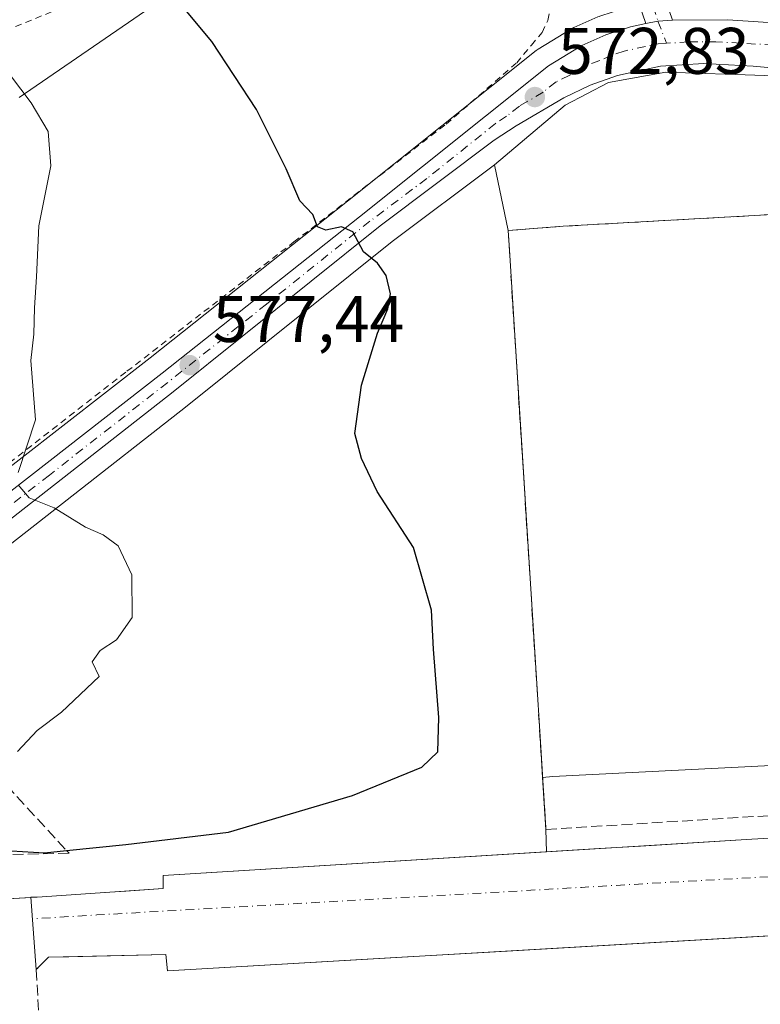
# Model space of a CAD drawing. Units: metres. Extents: x 586573 to 590018, y 4761367 to 4763724.
# Drawn here: x 588618 to 588731, y 4761951 to 4762101 of the extents above; entities that cross this region are included whole.
import ezdxf

# ---------------------------------------------------------------- set-up
doc = ezdxf.new("R2010")
doc.units = ezdxf.units.M
doc.header["$MEASUREMENT"] = 0
for name, pattern in [('DGN Style 2', [1.6480167562047852, 0.988810053722871, -0.6592067024819142]), ('DGN Style 3', [2.307223458686699, 1.648016756204785, -0.6592067024819142]), ('DGN Style 4', [2.6384748266838614, 1.318413404963828, -0.6592067024819142, 0.001648016756204785, -0.6592067024819142])]:
    doc.linetypes.add(name, pattern=pattern)
for name, color, linetype, lineweight in [('Alambrada', 7, 'DGN Style 2', 0), ('Arbolado forestal CxS', 92, 'Continuous', 0), ('Camino Cxs', 7, 'Continuous', 0), ('Camino eje', 30, 'DGN Style 4', 13), ('Carretera de calzada única Cxs', 7, 'Continuous', 13), ('Carretera de calzada única eje', 7, 'DGN Style 4', 0), ('Curva de nivel maestra', 30, 'Continuous', 30), ('Curva de nivel normal', 30, 'Continuous', 0), ('Elemento construido', 1, 'Continuous', 0), ('Muro lineal', 1, 'DGN Style 3', 13), ('Núcleo urbano CxS', 7, 'Continuous', 0), ('Prado CxS', 92, 'Continuous', 0), ('Punto de cota en terreno', 7, 'Continuous', 0), ('Recinto industrial CxS', 135, 'Continuous', 0), ('Rótulo de punto de cota en terreno', 7, 'Continuous', 0), ('Suelo desnudo CxS', 253, 'Continuous', 0), ('Talud superficial', 30, 'DGN Style 3', 0), ('Vía urbana Cxs', 4, 'Continuous', 0), ('Vía urbana eje', 4, 'DGN Style 4', 0)]:
    doc.layers.add(name, color=color, linetype=linetype, lineweight=lineweight)
doc.styles.add('Style-Arial', font='txt')

# ---------------------------------------------------------------- blocks, each defined once
blk = doc.blocks.new('*U24')
at = {"layer": 'Prado CxS', "color": 92, "linetype": 'Continuous', "lineweight": 0}
for points in [[(588838.2269000001, 4762094.229499999, 572.532600000006), (588828.9113999996, 4762094.9693, 572.858600000007), (588776.7402999997, 4762099.113100001, 573.190300000002), (588718.1838999996, 4762103.7641, 573.1009999999952), (588716.3364000004, 4762103.910900001, 573.063599999994), (588715.9802000001, 4762103.6799, 573.0488000000041), (588714.6385000005, 4762103.593900001, 573.011799999993), (588714.3091000002, 4762103.554500001, 573.0022999999928), (588714.1969999997, 4762103.532500001, 572.998900000006), (588710.3069000002, 4762102.692500001, 572.8833000000013), (588710.0120000001, 4762102.6129, 572.873900000006), (588706.2319, 4762101.382900001, 572.7998999999982), (588706.1341000004, 4762101.349099999, 572.7966000000015), (588705.9403999997, 4762101.2709, 572.7900999999983), (588702.3003000002, 4762099.650900001, 572.602899999998), (588702.0201000003, 4762099.508099999, 572.5748000000021), (588701.9559000004, 4762099.470100001, 572.5681999999942), (588696.8660000004, 4762096.360099999, 572.1211999999941), (588696.5585000003, 4762096.1447, 572.1235000000015), (588667.8225999996, 4762073.207900001, 574.3689000000013), (588637.7872000001, 4762049.399499999, 577.9051999999938), (588591.2175000003, 4762013.158700001, 582.152700000006)], [(588617.8638000004, 4762089.019099999, 580.0108000000037), (588639.6578000002, 4762104.0033, 575.2675000000017), (588654.642, 4762113.5371, 572.8942999999999), (588688.6948999995, 4762116.260500001, 572.2985999999946), (588710.4890999999, 4762120.3463, 573.4165000000066), (588717.3003000002, 4762129.880899999, 575.1772999999957), (588702.3162000002, 4762136.692100001, 575.1855000000069), (588679.1605000002, 4762163.933900001, 576.7966000000015), (588668.2641000003, 4762188.4529, 578.8628999999928)]]:
    blk.add_polyline3d(points, dxfattribs=at)
blk = doc.blocks.new('*U25')
at = {"layer": 'Núcleo urbano CxS', "color": 7, "linetype": 'Continuous', "lineweight": 0}
for points in [[(588840.9236000003, 4762083.089299999, 572.1561999999976), (588825.8422999998, 4762085.206, 572.3996000000043), (588797.0601000004, 4762087.630100001, 572.792100000006), (588731.3858000003, 4762092.3498, 572.8218000000053), (588716.3046000004, 4762092.878900001, 572.7746999999945), (588707.5733000003, 4762091.291400001, 572.8323999999993), (588700.9587000003, 4762087.8519, 572.8380999999936), (588690.1983000003, 4762078.769099999, 573.3371999999945), (588674.6489000004, 4762067.109099999, 574.7544000000053), (588643.1719000004, 4762041.867699999, 577.8617999999988), (588607.0910999998, 4762013.683900001, 581.4033999999956)], [(588591.2175000003, 4762013.158700001, 582.152700000006), (588637.7872000001, 4762049.399499999, 577.9051999999938), (588667.8225999996, 4762073.207900001, 574.3689000000013), (588696.5585000003, 4762096.1447, 572.1235000000015), (588696.8660000004, 4762096.360099999, 572.1211999999941), (588701.9559000004, 4762099.470100001, 572.5681999999942), (588702.0201000003, 4762099.508099999, 572.5748000000021), (588702.3003000002, 4762099.650900001, 572.602899999998), (588705.9403999997, 4762101.2709, 572.7900999999983), (588706.1341000004, 4762101.349099999, 572.7966000000015), (588706.2319, 4762101.382900001, 572.7998999999982), (588710.0120000001, 4762102.6129, 572.873900000006), (588710.3069000002, 4762102.692500001, 572.8833000000013), (588714.1969999997, 4762103.532500001, 572.998900000006), (588714.3091000002, 4762103.554500001, 573.0022999999928), (588714.6385000005, 4762103.593900001, 573.011799999993), (588715.9802000001, 4762103.6799, 573.0488000000041), (588716.3364000004, 4762103.910900001, 573.063599999994), (588718.1838999996, 4762103.7641, 573.1009999999952), (588776.7402999997, 4762099.113100001, 573.190300000002), (588828.9113999996, 4762094.9693, 572.858600000007), (588838.2269000001, 4762094.229499999, 572.532600000006)]]:
    blk.add_polyline3d(points, dxfattribs=at)
blk = doc.blocks.new('5PATER')
at = {"layer": 'Suelo desnudo CxS', "linetype": 'Continuous', "lineweight": 0}
h = blk.add_hatch(color=51, dxfattribs=at)
edge = h.paths.add_edge_path()
edge.add_ellipse((0, 0), major_axis=(-0.1095731443231308, -0.1110710700762829), ratio=0.9994222409660322, start_angle=0, end_angle=360)
blk = doc.blocks.new('*U31')
at = {"layer": 'Carretera de calzada única Cxs', "color": 7, "linetype": 'Continuous', "lineweight": 13}
for points in [[(588593.0201000003, 4762010.7601, 582.6089999999967), (588639.6401000004, 4762047.040100001, 578.1490999999951), (588669.6901000004, 4762070.860099999, 575.0794000000024), (588698.4301000005, 4762093.800100001, 575.6100000000006), (588703.5202000003, 4762096.9101, 578.4421000000002), (588707.1601, 4762098.530099999, 574.2247999999963), (588710.9401000004, 4762099.7601, 573.3144999999931), (588713.2484999998, 4762100.258500001, 573.1166999999987), (588715.1010999996, 4762100.6173, 573.2641000000004), (588717.3054999998, 4762100.758500001, 573.4440000000031), (588725.7600999996, 4762100.800100001, 573.8246000000072), (588735.7401000002, 4762100.170100001, 573.5592999999935), (588819.9401000004, 4762092.800100001, 572.7093000000023), (588821.7377000004, 4762092.6435, 572.6769999999962), (588823.1372999996, 4762092.521700001, 572.6435000000056), (588824.4275000002, 4762092.409299999, 572.616399999999), (588825.9101, 4762092.280099999, 572.5890000000073), (588839.5201000003, 4762090.790100001, 572.4508999999962)], [(588836.7401000002, 4762084.370100001, 572.2265000000043), (588820.8601000002, 4762085.890100001, 572.4655000000057), (588819.5667000003, 4762085.9575, 572.4907999999997), (588807.0592999998, 4762086.887, 572.8582000000024), (588797.0601000004, 4762087.630100001, 572.883799999996), (588791.1401000004, 4762088.0601, 573.3500000000058), (588760.0000999998, 4762090.970100001, 573.2225000000036), (588729.5900999998, 4762093.770099999, 573.3365999999951), (588722.1001000004, 4762094.170100001, 573.0782999999938), (588715.4600999998, 4762093.770099999, 573.0642999999982), (588708.9501, 4762092.360099999, 572.9070999999967), (588704.7701000003, 4762090.880100001, 573.5543999999937), (588700.7500999998, 4762088.970100001, 573.7375999999931), (588693.5301000001, 4762084.710100001, 573.215200000006), (588690.1601, 4762082.4901, 573.267399999997), (588672.8101000004, 4762069.4801, 574.8129000000044), (588641.3101000004, 4762044.220100001, 577.9621000000043), (588605.2600999996, 4762016.0601, 581.5206000000035)]]:
    blk.add_polyline3d(points, dxfattribs=at)
blk = doc.blocks.new('*U34')
at = {"layer": 'Vía urbana Cxs', "color": 4, "linetype": 'Continuous', "lineweight": 0}
blk.add_polyline3d([(588791.5190000003, 4761964.8707, 570.136599999998), (588689.5291999998, 4761958.956599999, 573.4366000000009), (588675.2068999996, 4761958.1261, 574.3554000000004), (588640.4401000004, 4761956.110099999, 574.7808999999979), (588640.2001, 4761958.5701, 574.3478000000032), (588625.4161, 4761958.231100001, 574.5699000000022), (588622.3201000001, 4761958.1601, 574.5467999999964), (588620.4501, 4761956.290100001, 574.7241999999969), (588619.6129999999, 4761967.314900001, 579.807799999995), (588620.5800999999, 4761967.3301, 579.1442999999999), (588639.7701000003, 4761968.620100001, 574.4453000000067), (588639.7701000003, 4761970.610099999, 574.7550000000047), (588706.1254000004, 4761974.696699999, 572.7106000000058), (588712.4170000004, 4761975.084200001, 572.400999999998), (588729.4001000002, 4761976.130100001, 571.7403999999951), (588814.3501000004, 4761980.950099999, 569.6708999999975)], dxfattribs=at)

msp = doc.modelspace()

# ---------------------------------------------------------------- linework, layer by layer
at = {"layer": 'Alambrada', "color": 7, "linetype": 'DGN Style 2', "lineweight": 0}
for points in [[(588622.7801000001, 4762102.030099999, 586.825800000006), (588601.5000999998, 4762093.3301, 587.9645000000019)], [(588605.9801000003, 4762025.3201, 582.3021000000008), (588634.2600999996, 4762047.3301, 579.4180999999953), (588659.6901000004, 4762067.020099999, 576.5002999999997), (588682.8501000004, 4762084.940099999, 573.7145000000019), (588693.6001000004, 4762094.300100001, 574.1487999999954), (588695.8300999999, 4762096.9801, 578.2483999999968), (588697.4600999998, 4762098.9101, 581.430600000007), (588698.3201000001, 4762100.7401, 582.0362000000023), (588698.7401000002, 4762102.850099999, 582.1493999999948)]]:
    msp.add_polyline3d(points, dxfattribs=at)
at = {"layer": 'Arbolado forestal CxS', "color": 92, "linetype": 'Continuous', "lineweight": 0}
msp.add_polyline3d([(588668.2641000003, 4762188.4529, 578.8628999999928), (588679.1605000002, 4762163.933900001, 576.7966000000015), (588702.3162000002, 4762136.692100001, 575.1855000000069), (588717.3003000002, 4762129.880899999, 575.1772999999957), (588710.4890999999, 4762120.3463, 573.4165000000066), (588688.6948999995, 4762116.260500001, 572.2985999999946), (588654.642, 4762113.5371, 572.8942999999999), (588639.6578000002, 4762104.0033, 575.2675000000017), (588617.8638000004, 4762089.019099999, 580.0108000000037)], dxfattribs=at)
msp.add_polyline3d([(588668.2641000003, 4762188.4529, 578.8628999999928), (588679.1605000002, 4762163.933900001, 576.7966000000015), (588702.3162000002, 4762136.692100001, 575.1855000000069), (588717.3003000002, 4762129.880899999, 575.1772999999957), (588710.4890999999, 4762120.3463, 573.4165000000066), (588688.6948999995, 4762116.260500001, 572.2985999999946), (588654.642, 4762113.5371, 572.8942999999999), (588639.6578000002, 4762104.0033, 575.2675000000017), (588617.8638000004, 4762089.019099999, 580.0108000000037)], dxfattribs=at)
at = {"layer": 'Camino Cxs', "color": 7, "linetype": 'Continuous', "lineweight": 0, "extrusion": (-0.08232966221657423, 0.01572637575113859, 0.9964810624517852), "elevation": 26993.11507646295, "flags": 128}
msp.add_lwpolyline([(-4787987.488707216, -314068.7957456423), (-4787986.936414683, -314070.9420573084), (-4787986.236392968, -314072.7006250658)], dxfattribs=at)
at = {"layer": 'Camino Cxs', "color": 7, "linetype": 'Continuous', "lineweight": 0}
for points in [[(588713.2484999998, 4762100.258500001, 573.1166999999987), (588711.7739000004, 4762104.562100001, 573.4168000000063), (588703.0405000001, 4762116.8827, 575.235799999995), (588691.4907000001, 4762133.811699999, 575.6483000000007), (588681.9073000001, 4762145.623500001, 577.720100000006), (588665.2251000004, 4762157.894099999, 595.0173000000068), (588652.6983000003, 4762175.0505, 598.235400000005), (588647.2852999996, 4762190.477700001, 599.8312000000005), (588643.2451, 4762205.2917, 601.2385000000068), (588642.1825000001, 4762221.2293, 590.1692000000039), (588639.0255000005, 4762236.488100001, 597.141499999998), (588634.2411000002, 4762267.055299999, 589.5522999999957), (588633.1769000003, 4762284.081300001, 591.8364000000003), (588637.1690999996, 4762284.330900001, 591.7994999999937), (588638.2216999996, 4762267.490300001, 588.1150999999954), (588642.9622999998, 4762237.2031, 588.2531000000017), (588646.1552999998, 4762221.770099999, 594.8846000000049), (588647.2094999999, 4762205.957699999, 599.1600999999937), (588651.1069, 4762191.667500001, 597.9970999999932), (588656.2770999996, 4762176.9321, 596.9878000000026), (588668.0919000005, 4762160.7509, 592.9959999999992), (588684.2774999999, 4762148.845699999, 578.9379999999946), (588694.6967000002, 4762136.209899999, 577.4878000000026), (588697.9016000004, 4762131.512399999, 576.9716999999946)], [(588651.1069, 4762191.667500001, 597.9970999999932), (588656.2770999996, 4762176.9321, 596.9878000000026), (588668.0919000005, 4762160.7509, 592.9959999999992), (588684.2774999999, 4762148.845699999, 578.9379999999946), (588694.6967000002, 4762136.209899999, 577.4878000000026), (588697.9016000004, 4762131.512399999, 576.9717999999993), (588698.0517999995, 4762131.292300001, 577.2081999999937), (588698.5782000005, 4762130.5207, 578.070000000007), (588698.7817000002, 4762130.222300001, 578.4171999999963), (588699.6946999999, 4762128.884299999, 580.0702000000019), (588706.3245000001, 4762119.1665, 578.0170000000071), (588715.3709000006, 4762106.4045, 574.9208999999975), (588717.3054999998, 4762100.758500001, 573.4440000000031), (588715.1010999996, 4762100.6173, 573.2641000000004), (588713.2484999998, 4762100.258500001, 573.1166999999987), (588711.7739000004, 4762104.562100001, 573.4168000000063), (588703.0405000001, 4762116.8827, 575.235799999995), (588691.4907000001, 4762133.811699999, 575.6483000000007), (588681.9073000001, 4762145.623500001, 577.720100000006), (588665.2251000004, 4762157.894099999, 595.0173000000068), (588652.6983000003, 4762175.0505, 598.235400000005), (588647.2852999996, 4762190.477700001, 599.8312000000005)], [(588699.6946, 4762128.884299999, 580.0700999999972), (588706.3245000001, 4762119.1665, 578.0170000000071), (588715.3709000006, 4762106.4045, 574.9208999999975), (588717.3054999998, 4762100.758500001, 573.4440000000031)]]:
    msp.add_polyline3d(points, dxfattribs=at)
at = {"layer": 'Camino eje', "color": 30, "linetype": 'DGN Style 4', "lineweight": 13}
msp.add_polyline3d([(588696.2917, 4762130.3235, 575.3542000000016), (588704.6825000001, 4762118.024499999, 576.0329000000056), (588713.5724999999, 4762105.483300001, 573.8782999999967), (588715.1010999996, 4762100.6173, 573.2641000000004), (588716.3901000004, 4762097.2601, 572.9891000000061)], dxfattribs=at)
at = {"layer": 'Carretera de calzada única Cxs', "color": 7, "linetype": 'Continuous', "lineweight": 13, "extrusion": (-0.08232966221657423, 0.01572637575113859, 0.9964810624517852), "elevation": 26993.11507646295, "flags": 128}
msp.add_lwpolyline([(-4787987.488707216, -314068.7957456423), (-4787986.936414683, -314070.9420573084), (-4787986.236392968, -314072.7006250658)], dxfattribs=at)
at = {"layer": 'Carretera de calzada única Cxs', "color": 7, "linetype": 'Continuous', "lineweight": 13}
for points in [[(588717.3054999998, 4762100.758500001, 573.4440000000031), (588725.7600999996, 4762100.800100001, 573.8246000000072), (588735.7401000002, 4762100.170100001, 573.5592999999935), (588819.9401000004, 4762092.800100001, 572.7093000000023), (588821.7377000004, 4762092.6435, 572.6769999999962)], [(588412.0601000004, 4761938.050100001, 583.7143000000069), (588429.2500999998, 4761941.280099999, 592.883799999996), (588450.4501999998, 4761946.0101, 610.2826999999961), (588468.6801000005, 4761951.120100001, 583.5368000000017), (588477.6701999997, 4761954.090100001, 583.562300000005), (588487.0301000001, 4761957.610099999, 583.3319999999949), (588517.7701000003, 4761971.130100001, 583.2225000000036), (588545.9200999998, 4761984.140100001, 589.0476000000053), (588573.1300999997, 4761998.110099999, 582.7851999999984), (588585.4801000003, 4762005.290100001, 582.8672999999981), (588593.0201000003, 4762010.7601, 582.6089999999967), (588639.6401000004, 4762047.040100001, 578.1490999999951), (588669.6901000004, 4762070.860099999, 575.0794000000024), (588698.4301000005, 4762093.800100001, 575.6100000000006), (588703.5202000003, 4762096.9101, 578.4421000000002), (588707.1601, 4762098.530099999, 574.2247999999963), (588710.9401000004, 4762099.7601, 573.3144999999931), (588713.2484999998, 4762100.258500001, 573.1166999999987)], [(588797.0601000004, 4762087.630100001, 572.883799999996), (588791.1401000004, 4762088.0601, 573.3500000000058), (588760.0000999998, 4762090.970100001, 573.2225000000036), (588729.5900999998, 4762093.770099999, 573.3365999999951), (588722.1001000004, 4762094.170100001, 573.0782999999938), (588715.4600999998, 4762093.770099999, 573.0642999999982), (588708.9501, 4762092.360099999, 572.9070999999967), (588704.7701000003, 4762090.880100001, 573.5543999999937), (588700.7500999998, 4762088.970100001, 573.7375999999931), (588693.5301000001, 4762084.710100001, 573.215200000006), (588690.1601, 4762082.4901, 573.267399999997), (588672.8101000004, 4762069.4801, 574.8129000000044), (588641.3101000004, 4762044.220100001, 577.9621000000043), (588605.2600999996, 4762016.0601, 581.5206000000035), (588590.0900999998, 4762004.530099999, 582.4845000000059), (588583.2401000002, 4761999.780099999, 582.6456000000035), (588568.5100999996, 4761991.850099999, 582.6116000000038), (588563.9101, 4761989.590100001, 586.0999000000012), (588544.2801000001, 4761979.360099999, 584.5532999999997), (588522.6401000004, 4761967.7601, 582.929999999993), (588509.9501, 4761960.700099999, 583.0371000000014), (588500.4401000004, 4761955.1801, 582.9383999999991), (588498.4703000002, 4761954.039899999, 582.8989000000003)]]:
    msp.add_polyline3d(points, dxfattribs=at)
at = {"layer": 'Carretera de calzada única eje', "color": 7, "linetype": 'DGN Style 4', "lineweight": 0}
for points in [[(588716.3901000004, 4762097.2601, 572.9891000000061), (588715.1401000004, 4762097.1801, 572.9983999999968), (588713.2001, 4762096.7601, 573.0029000000068), (588709.9401000004, 4762096.0601, 573.1989999999934), (588708.0601000004, 4762095.440099999, 573.2670999999973), (588706.2301000003, 4762094.630100001, 574.0573000000004), (588704.1401000004, 4762093.890100001, 574.8021000000008), (588701.6001000004, 4762092.340100001, 573.7825000000012), (588699.5900999998, 4762091.380100001, 573.7201999999961), (588697.6300999997, 4762089.8201, 573.5240999999951), (588694.0201000003, 4762087.690099999, 573.2367999999988), (588692.0601000004, 4762086.1601, 573.2060000000056), (588690.3701, 4762085.050100001, 573.2733000000007), (588679.9200999998, 4762076.670100001, 574.0356000000029), (588671.2500999998, 4762070.170100001, 574.9241000000038), (588655.5000999998, 4762057.540100001, 576.5017999999982), (588640.4700999996, 4762045.630100001, 578.0326999999961), (588622.4501, 4762031.550100001, 579.9958000000044), (588599.1401000004, 4762013.4101, 581.9928000000073)], [(588808.5201000003, 4762090.170100001, 572.7638000000006), (588763.4401000004, 4762094.110099999, 573.1177000000025), (588747.8701, 4762095.5701, 573.0996000000014), (588732.6601, 4762096.970100001, 573.0482000000047), (588727.6700999998, 4762097.280099999, 572.9897000000057), (588723.9301000005, 4762097.4801, 572.9637999999978), (588719.7200999996, 4762097.460100001, 572.9673000000039), (588716.3901000004, 4762097.2601, 572.9891000000061)]]:
    msp.add_polyline3d(points, dxfattribs=at)
at = {"layer": 'Curva de nivel maestra', "color": 30, "linetype": 'Continuous', "lineweight": 30, "elevation": 575, "flags": 128}
msp.add_lwpolyline([(588606.5800000001, 4761974.960100001), (588621.7000000002, 4761974.0801), (588625.0606000006, 4761974.414000001), (588634.0800000001, 4761975.3101), (588649.7199999997, 4761977.210100001), (588668.6200000001, 4761982.800100001), (588679.1399999997, 4761987.0801), (588681.5899999999, 4761989.420100001), (588681.7599999999, 4761994.6601), (588680.9400000004, 4762005.0701), (588680.6200000001, 4762010.970100001), (588677.9000000004, 4762020.520099999), (588672.3700000001, 4762029.050100001), (588669.9800000004, 4762034.050100001), (588668.9299999997, 4762037.890100001), (588669.9600000001, 4762045.200099999), (588672.3899999997, 4762053.1501), (588673.9800000004, 4762056.850099999), (588674.3700000001, 4762059.140100001), (588673.7400000002, 4762061.920100001), (588672.4000000004, 4762063.780099999), (588670.29, 4762065.5101), (588668.6299999999, 4762068.5701), (588666.9199999999, 4762069.3301), (588664.5199999996, 4762068.8201), (588663.25, 4762069.3201), (588662.5700000003, 4762071.200099999), (588660.5800000001, 4762073.280099999), (588658.4900000002, 4762078.140100001), (588653.9900000002, 4762087.170100001), (588647.2100000001, 4762097.520099999), (588642.5899999999, 4762103.0601)], dxfattribs=at)
at = {"layer": 'Curva de nivel normal', "color": 30, "linetype": 'Continuous', "lineweight": 0, "elevation": 580, "flags": 128}
for points in [[(588616.5599999996, 4762092.33), (588619.6900000004, 4762088.180000001), (588622.29, 4762083.83), (588622.6900000004, 4762078.58), (588620.8399999999, 4762069.449999999), (588620.5, 4762061.699999999), (588620.1699999999, 4762057), (588620.1100000005, 4762052.99), (588619.6500000004, 4762048.99), (588620.3600000005, 4762039.939999999), (588617.6900000004, 4762031.91)], [(588617.7199999997, 4762030.060000001), (588619.3799999999, 4762028.08), (588623.1900000004, 4762026.560000001), (588627.9800000004, 4762023.630000001), (588630.6600000003, 4762022.449999999), (588632.9199999999, 4762020.77), (588635.0099999999, 4762016.369999999), (588635.0499999998, 4762009.859999999), (588632.6799999997, 4762006.449999999), (588630.2100000001, 4762004.859999999), (588628.9600000001, 4762003.100000001), (588630.0599999996, 4762000.9), (588624.29, 4761995.460000001), (588620.6100000005, 4761992.66), (588617.6100000005, 4761989.470000001)]]:
    msp.add_lwpolyline(points, dxfattribs=at)
at = {"layer": 'Elemento construido', "color": 1, "linetype": 'Continuous', "lineweight": 0}
for points in [[(588835.0500999996, 4761985.9801, 569.727899999998), (588833.6201, 4761983.640100001, 569.6670000000013), (588830.5401, 4761980.920100001, 569.5816000000051), (588828.0500999996, 4761979.780099999, 569.5372000000061), (588814.4700999996, 4761978.960100001, 569.6208999999944), (588814.3501000004, 4761980.950099999, 569.6708999999975), (588729.4001000002, 4761976.130100001, 571.7403999999951), (588639.7701000003, 4761970.610099999, 574.7550000000047), (588639.7701000003, 4761968.620100001, 574.4453000000067), (588620.5800999999, 4761967.3301, 579.1442999999999)], [(588835.3901000004, 4761965.630100001, 569.6405999999988), (588834.4801000003, 4761966.4801, 569.6153999999951), (588833.4901000002, 4761967.220100001, 569.5673999999999), (588832.4200999998, 4761967.860099999, 569.5369999999966), (588831.2901, 4761968.370100001, 569.5227000000014), (588830.1101000002, 4761968.7601, 569.5084999999963), (588828.8901000004, 4761969.020099999, 569.4948000000004), (588827.6601, 4761969.140100001, 569.4817999999941), (588814.7901, 4761968.790100001, 570.010500000004), (588814.7901, 4761966.220100001, 570.1212999999989), (588640.4401000004, 4761956.110099999, 574.7808999999979), (588640.2001, 4761958.5701, 574.3478000000032), (588622.3201000001, 4761958.1601, 574.5467999999964)]]:
    msp.add_polyline3d(points, dxfattribs=at)
at = {"layer": 'Muro lineal', "color": 1, "linetype": 'DGN Style 3', "lineweight": 13}
for points in [[(588746.7100999998, 4762071.9901, 572.4663), (588700.6801000005, 4762069.4101, 572.0853999999963), (588692.2901, 4762068.770099999, 573.1852000000072), (588698.0401, 4761977.620100001, 574.0911000000051), (588751.4001000002, 4761980.9101, 571.4707000000053)], [(588622.3201000001, 4761958.1601, 574.5467999999964), (588620.4501, 4761956.290100001, 574.7241999999969), (588620.7200999996, 4761951.7601, 575.2495000000055), (588628.4401000004, 4761824.7601, 575.6122999999934), (588631.3701, 4761771.7601, 575.9324000000051)]]:
    msp.add_polyline3d(points, dxfattribs=at)
at = {"layer": 'Núcleo urbano CxS', "color": 7, "linetype": 'Continuous', "lineweight": 0}
for points in [[(588838.2269000001, 4762094.229499999, 572.532600000006), (588828.9113999996, 4762094.9693, 572.858600000007), (588776.7402999997, 4762099.113100001, 573.190300000002), (588718.1838999996, 4762103.7641, 573.1009999999952), (588716.3364000004, 4762103.910900001, 573.063599999994), (588715.9802000001, 4762103.6799, 573.0488000000041), (588714.6385000005, 4762103.593900001, 573.011799999993), (588714.3091000002, 4762103.554500001, 573.0022999999928), (588714.1969999997, 4762103.532500001, 572.998900000006), (588710.3069000002, 4762102.692500001, 572.8833000000013), (588710.0120000001, 4762102.6129, 572.873900000006), (588706.2319, 4762101.382900001, 572.7998999999982), (588706.1341000004, 4762101.349099999, 572.7966000000015), (588705.9403999997, 4762101.2709, 572.7900999999983), (588702.3003000002, 4762099.650900001, 572.602899999998), (588702.0201000003, 4762099.508099999, 572.5748000000021), (588701.9559000004, 4762099.470100001, 572.5681999999942), (588696.8660000004, 4762096.360099999, 572.1211999999941), (588696.5585000003, 4762096.1447, 572.1235000000015), (588667.8225999996, 4762073.207900001, 574.3689000000013), (588637.7872000001, 4762049.399499999, 577.9051999999938), (588591.2175000003, 4762013.158700001, 582.152700000006)], [(588836.0372000001, 4761992.5755, 569.8473999999987), (588699.0871000001, 4761985.6643, 571.8441000000021), (588697.5418999996, 4761985.516799999, 571.9988000000012), (588697.1995999999, 4761990.9431, 571.8993999999948), (588696.5415000003, 4762001.376900001, 571.9998999999953), (588694.9198000003, 4762027.0843, 572.1668999999965), (588694.5050999997, 4762033.6577, 572.1248999999953), (588693.1950000003, 4762054.425899999, 572.2700000000041), (588692.4774000002, 4762065.8003, 572.6852999999974), (588692.2901, 4762068.770099999, 573.0126000000018), (588690.1983000003, 4762078.769099999, 573.3371999999945), (588700.9587000003, 4762087.8519, 572.8380999999936), (588707.5733000003, 4762091.291400001, 572.8323999999993), (588716.3046000004, 4762092.878900001, 572.7746999999945), (588731.3858000003, 4762092.3498, 572.8218000000053), (588797.0601000004, 4762087.630100001, 572.792100000006), (588825.8422999998, 4762085.206, 572.3996000000043), (588840.9236000003, 4762083.089299999, 572.1561999999976)], [(588840.9236000003, 4762083.089299999, 572.1561999999976), (588825.8422999998, 4762085.206, 572.3996000000043), (588797.0601000004, 4762087.630100001, 572.792100000006), (588731.3858000003, 4762092.3498, 572.8218000000053), (588716.3046000004, 4762092.878900001, 572.7746999999945), (588707.5733000003, 4762091.291400001, 572.8323999999993), (588700.9587000003, 4762087.8519, 572.8380999999936), (588690.1983000003, 4762078.769099999, 573.3371999999945)], [(588840.9236000003, 4762083.089299999, 572.1561999999976), (588825.8422999998, 4762085.206, 572.3996000000043), (588797.0601000004, 4762087.630100001, 572.792100000006), (588731.3858000003, 4762092.3498, 572.8218000000053), (588716.3046000004, 4762092.878900001, 572.7746999999945), (588707.5733000003, 4762091.291400001, 572.8323999999993), (588700.9587000003, 4762087.8519, 572.8380999999936), (588690.1983000003, 4762078.769099999, 573.3371999999945)], [(588690.1983000003, 4762078.769099999, 573.3371999999945), (588674.6489000004, 4762067.109099999, 574.7544000000053), (588643.1719000004, 4762041.867699999, 577.8617999999988), (588607.0910999998, 4762013.683900001, 581.4033999999956), (588591.9055000005, 4762002.1417, 582.3932000000059), (588591.7994999997, 4762002.064900001, 582.3959999999934), (588584.9495000001, 4761997.314900001, 582.5121999999974), (588584.7401000002, 4761997.1821, 582.5120000000024), (588584.6621000003, 4761997.138499999, 582.5118999999977), (588569.9321, 4761989.208500001, 582.5584999999992), (588569.8328999998, 4761989.157500001, 582.5586000000039), (588568.6287000002, 4761988.5659, 582.559500000003)], [(588690.1983000003, 4762078.769099999, 573.3371999999945), (588692.2901, 4762068.770099999, 573.0126000000018), (588692.4774000002, 4762065.8003, 572.6852999999974), (588693.1950000003, 4762054.425899999, 572.2700000000041), (588694.5050999997, 4762033.6577, 572.1248999999953), (588694.9198000003, 4762027.0843, 572.1668999999965), (588696.5415000003, 4762001.376900001, 571.9998999999953), (588697.1995999999, 4761990.9431, 571.8993999999948), (588697.5418999996, 4761985.516799999, 571.9988000000012)], [(588855.0531000001, 4761685.7435, 569.559699999998), (588851.9315, 4761747.5847, 568.4106999999931), (588839.5559, 4761992.7531, 569.806500000006), (588836.0372000001, 4761992.5755, 569.8473999999987), (588699.0871000001, 4761985.6643, 571.8441000000021), (588697.5418999996, 4761985.516799999, 571.9988000000012)], [(588577.9510000005, 4761964.9177, 574.5387999999948), (588620.5800999999, 4761967.3301, 574.3928000000016), (588631.6612999998, 4761968.074999999, 574.3267000000051), (588634.0845999997, 4761968.2379, 574.3312000000005), (588639.7701000003, 4761968.620100001, 574.4470000000001), (588639.7701000003, 4761970.610099999, 574.6858000000066), (588698.1183000002, 4761974.203600001, 572.9569999999949), (588698.0401, 4761977.620100001, 572.8606), (588697.5418999996, 4761985.516799999, 571.9988000000012), (588699.0871000001, 4761985.6643, 571.8441000000021), (588836.0372000001, 4761992.5755, 569.8473999999987)], [(588697.5418999996, 4761985.516799999, 571.9988000000012), (588698.0401, 4761977.620100001, 572.8606), (588698.1183000002, 4761974.203600001, 572.9569999999949), (588639.7701000003, 4761970.610099999, 574.6858000000066), (588639.7701000003, 4761968.620100001, 574.4470000000001), (588634.0845999997, 4761968.2379, 574.3312000000005), (588631.6612999998, 4761968.074999999, 574.3267000000051), (588620.5800999999, 4761967.3301, 574.3928000000016), (588577.9510000005, 4761964.9177, 574.5387999999948)]]:
    msp.add_polyline3d(points, dxfattribs=at)
at = {"layer": 'Prado CxS', "color": 92, "linetype": 'Continuous', "lineweight": 0}
for points in [[(588668.2641000003, 4762188.4529, 578.8628999999928), (588679.1605000002, 4762163.933900001, 576.7966000000015), (588702.3162000002, 4762136.692100001, 575.1855000000069), (588717.3003000002, 4762129.880899999, 575.1772999999957), (588710.4890999999, 4762120.3463, 573.4165000000066), (588688.6948999995, 4762116.260500001, 572.2985999999946), (588654.642, 4762113.5371, 572.8942999999999), (588639.6578000002, 4762104.0033, 575.2675000000017), (588617.8638000004, 4762089.019099999, 580.0108000000037)], [(588838.2269000001, 4762094.229499999, 572.532600000006), (588828.9113999996, 4762094.9693, 572.858600000007), (588776.7402999997, 4762099.113100001, 573.190300000002), (588718.1838999996, 4762103.7641, 573.1009999999952), (588716.3364000004, 4762103.910900001, 573.063599999994), (588715.9802000001, 4762103.6799, 573.0488000000041), (588714.6385000005, 4762103.593900001, 573.011799999993), (588714.3091000002, 4762103.554500001, 573.0022999999928), (588714.1969999997, 4762103.532500001, 572.998900000006), (588710.3069000002, 4762102.692500001, 572.8833000000013), (588710.0120000001, 4762102.6129, 572.873900000006), (588706.2319, 4762101.382900001, 572.7998999999982), (588706.1341000004, 4762101.349099999, 572.7966000000015), (588705.9403999997, 4762101.2709, 572.7900999999983), (588702.3003000002, 4762099.650900001, 572.602899999998), (588702.0201000003, 4762099.508099999, 572.5748000000021), (588701.9559000004, 4762099.470100001, 572.5681999999942), (588696.8660000004, 4762096.360099999, 572.1211999999941), (588696.5585000003, 4762096.1447, 572.1235000000015), (588667.8225999996, 4762073.207900001, 574.3689000000013), (588637.7872000001, 4762049.399499999, 577.9051999999938), (588591.2175000003, 4762013.158700001, 582.152700000006)], [(588690.1983000003, 4762078.769099999, 573.3371999999945), (588674.6489000004, 4762067.109099999, 574.7544000000053), (588643.1719000004, 4762041.867699999, 577.8617999999988), (588607.0910999998, 4762013.683900001, 581.4033999999956), (588591.9055000005, 4762002.1417, 582.3932000000059), (588591.7994999997, 4762002.064900001, 582.3959999999934), (588584.9495000001, 4761997.314900001, 582.5121999999974), (588584.7401000002, 4761997.1821, 582.5120000000024), (588584.6621000003, 4761997.138499999, 582.5118999999977), (588569.9321, 4761989.208500001, 582.5584999999992), (588569.8328999998, 4761989.157500001, 582.5586000000039), (588568.6287000002, 4761988.5659, 582.559500000003)], [(588607.0910999998, 4762013.683900001, 581.4033999999956), (588643.1719000004, 4762041.867699999, 577.8617999999988), (588674.6489000004, 4762067.109099999, 574.7544000000053), (588690.1983000003, 4762078.769099999, 573.3371999999945), (588692.2901, 4762068.770099999, 573.0126000000018), (588692.4774000002, 4762065.8003, 572.6852999999974), (588693.1950000003, 4762054.425899999, 572.2700000000041), (588694.5050999997, 4762033.6577, 572.1248999999953), (588694.9198000003, 4762027.0843, 572.1668999999965), (588696.5415000003, 4762001.376900001, 571.9998999999953), (588697.1995999999, 4761990.9431, 571.8993999999948), (588697.5418999996, 4761985.516799999, 571.9988000000012), (588698.0401, 4761977.620100001, 572.8606), (588698.1183000002, 4761974.203600001, 572.9569999999949), (588639.7701000003, 4761970.610099999, 574.6858000000066), (588639.7701000003, 4761968.620100001, 574.4470000000001), (588634.0845999997, 4761968.2379, 574.3312000000005), (588631.6612999998, 4761968.074999999, 574.3267000000051), (588620.5800999999, 4761967.3301, 574.3928000000016), (588577.9510000005, 4761964.9177, 574.5387999999948)], [(588690.1983000003, 4762078.769099999, 573.3371999999945), (588692.2901, 4762068.770099999, 573.0126000000018), (588692.4774000002, 4762065.8003, 572.6852999999974), (588693.1950000003, 4762054.425899999, 572.2700000000041), (588694.5050999997, 4762033.6577, 572.1248999999953), (588694.9198000003, 4762027.0843, 572.1668999999965), (588696.5415000003, 4762001.376900001, 571.9998999999953), (588697.1995999999, 4761990.9431, 571.8993999999948), (588697.5418999996, 4761985.516799999, 571.9988000000012)], [(588697.5418999996, 4761985.516799999, 571.9988000000012), (588698.0401, 4761977.620100001, 572.8606), (588698.1183000002, 4761974.203600001, 572.9569999999949), (588639.7701000003, 4761970.610099999, 574.6858000000066), (588639.7701000003, 4761968.620100001, 574.4470000000001), (588634.0845999997, 4761968.2379, 574.3312000000005), (588631.6612999998, 4761968.074999999, 574.3267000000051), (588620.5800999999, 4761967.3301, 574.3928000000016), (588577.9510000005, 4761964.9177, 574.5387999999948)]]:
    msp.add_polyline3d(points, dxfattribs=at)
at = {"layer": 'Recinto industrial CxS', "color": 135, "linetype": 'Continuous', "lineweight": 0, "extrusion": (0.00247036852753508, -0.1079285683304986, 0.9941555820984295), "elevation": -511928.3899770852, "flags": 128}
msp.add_lwpolyline([(697511.8817415392, 4719573.139359249), (697511.8817415393, 4719576.576844187)], dxfattribs=at)
at = {"layer": 'Recinto industrial CxS', "color": 135, "linetype": 'Continuous', "lineweight": 0, "extrusion": (0.5397252567832311, 0.03056633071954909, 0.841286126485287), "elevation": 463736.4880947148, "flags": 128}
msp.add_lwpolyline([(4721066.998987887, -720611.2558635185), (4721066.998987886, -720612.4036832862)], dxfattribs=at)
at = {"layer": 'Recinto industrial CxS', "color": 135, "linetype": 'Continuous', "lineweight": 0}
for points in [[(588577.6179000001, 4761964.8989, 575.7238000000071), (588620.5800999999, 4761967.3301, 579.1442999999999), (588631.6612999998, 4761968.074999999, 574.8888000000006), (588634.0845999997, 4761968.2379, 574.6766999999963), (588639.7701000003, 4761968.620100001, 574.4453000000067), (588639.7701000003, 4761970.610099999, 574.7550000000047), (588698.1183000002, 4761974.203600001, 573.7200000000012), (588698.0401, 4761977.620100001, 574.0911000000051), (588697.1995999999, 4761990.9431, 574.2599000000046), (588696.5415000003, 4762001.376900001, 574.8000999999931), (588694.9198000003, 4762027.0843, 574.7722000000067), (588693.1950000003, 4762054.425899999, 572.502800000002), (588692.4774000002, 4762065.8003, 572.8390000000073), (588692.2901, 4762068.770099999, 573.1852000000072), (588700.6801000005, 4762069.4101, 572.0853999999963), (588737.0938999997, 4762071.451099999, 571.6986999999936), (588742.3910999997, 4762071.748000001, 571.7997999999934), (588746.7100999998, 4762071.9901, 572.4663), (588800.8101000004, 4762074.8101, 571.8926000000065), (588800.8101000004, 4762073.290100001, 571.6349999999948), (588820.0330999997, 4762074.162599999, 572.443499999994), (588820.3065999999, 4762074.175000001, 572.4600000000064), (588821.5460999999, 4762074.169399999, 572.5332999999955), (588866.0701000001, 4762074.860099999, 572.4983999999968)], [(588698.0401, 4761977.620100001, 574.0911000000051), (588697.1995999999, 4761990.9431, 574.2599000000046), (588696.5415000003, 4762001.376900001, 574.8000999999931), (588694.9198000003, 4762027.0843, 574.7722000000067), (588693.1950000003, 4762054.425899999, 572.502800000002), (588692.4774000002, 4762065.8003, 572.8390000000073), (588692.2901, 4762068.770099999, 573.1852000000072), (588700.6801000005, 4762069.4101, 572.0853999999963), (588737.0938999997, 4762071.451099999, 571.6986999999936), (588742.3910999997, 4762071.748000001, 571.7997999999934), (588746.7100999998, 4762071.9901, 572.4663)], [(588620.5800999999, 4761967.3301, 579.1442999999999), (588631.6612999998, 4761968.074999999, 574.8888000000006), (588634.0845999997, 4761968.2379, 574.6766999999963), (588639.7701000003, 4761968.620100001, 574.4453000000067), (588639.7701000003, 4761970.610099999, 574.7550000000047), (588698.1183000002, 4761974.203600001, 573.7200000000012)], [(588450.4301000005, 4761917.870100001, 586.6647999999988), (588467.8250000002, 4761918.316500001, 583.5586999999941), (588480.0263, 4761918.629600001, 576.2682999999961), (588508.2969000004, 4761932.3551, 574.8022999999957), (588564.1240999997, 4761959.6073, 575.4005999999936), (588577.6179000001, 4761964.8989, 575.7238000000071), (588619.6160000004, 4761967.2755, 579.7648000000045)]]:
    msp.add_polyline3d(points, dxfattribs=at)
at = {"layer": 'Talud superficial', "color": 30, "linetype": 'DGN Style 3', "lineweight": 0}
msp.add_polyline3d([(588467.3700000001, 4761916.5701, 581.9636000000028), (588469.1500000004, 4761906.3201, 577.2103000000062), (588466.8414000003, 4761907.4737, 578.1340000000055), (588452.8799999999, 4761914.450099999, 585.4777000000031), (588452.9900000002, 4761916.3137, 587.8626999999979), (588453.2199999997, 4761920.210100001, 591.7182999999932), (588459.3200000003, 4761924.960100001, 596.1166999999987), (588466.7800000003, 4761930.710100001, 592.789300000004), (588515.3200000003, 4761956.540100001, 584.2361999999994), (588543.7000000002, 4761970.0101, 583.3459000000003), (588559.29, 4761976.790100001, 582.9110999999976), (588573.1799999997, 4761986.270099999, 583.8534999999974), (588585.04, 4761987.630100001, 583.6508000000031), (588603.3399999999, 4761985.9301, 582.1613999999972), (588608.8876, 4761985.2224, 581.9024000000063), (588615.9600000001, 4761984.3201, 581.5727999999945), (588625.0606000006, 4761974.414000001, 582.8944000000047), (588625.4500000002, 4761973.9901, 582.5783999999985), (588581.9000000004, 4761972.970100001, 577.1062999999995), (588573.4299999997, 4761968.5701, 577.546100000007), (588537.1053999999, 4761951.460200001, 578.1778999999951), (588530.3799000002, 4761948.292300001, 577.8966999999975), (588513.2000000002, 4761940.200099999, 577.3954999999987)], close=True, dxfattribs=at)
for points in [[(588603.3399999999, 4761985.9301, 580.5298000000039), (588608.8876, 4761985.2224, 580.327099999995), (588615.9600000001, 4761984.3201, 579.9937000000064), (588625.0606000006, 4761974.414000001, 576.1830000000045), (588625.4500000002, 4761973.9901, 575.9345999999932)], [(588625.4500000002, 4761973.9901, 575.9345999999932), (588581.9000000004, 4761972.970100001, 575.604800000001), (588573.4299999997, 4761968.5701, 575.4660000000003), (588537.1053999999, 4761951.460200001, 575.9358999999968), (588530.3799000002, 4761948.292300001, 575.672200000001), (588513.2000000002, 4761940.200099999, 576.8086000000039), (588467.3700000001, 4761916.5701, 575.8666999999987), (588469.1500000004, 4761906.3201, 574.783500000005)]]:
    msp.add_polyline3d(points, dxfattribs=at)
at = {"layer": 'Vía urbana Cxs', "color": 4, "linetype": 'Continuous', "lineweight": 0, "extrusion": (0.5396873984343316, -0.3183805692172283, 0.779340314058048), "elevation": -1197995.40911136, "flags": 128}
msp.add_lwpolyline([(4400525.376288937, 1490934.433766963), (4400534.446542985, 1490942.546746188), (4400534.951025347, 1490941.487858448)], dxfattribs=at)
at = {"layer": 'Vía urbana Cxs', "color": 4, "linetype": 'Continuous', "lineweight": 0, "extrusion": (0.04732679386431851, 0.0473267938425961, 0.9977576605404265), "elevation": 253799.0778084695, "flags": 128}
msp.add_lwpolyline([(2950994.073501131, -3774909.54734437), (2950994.073501131, -3774906.896821637)], dxfattribs=at)
at = {"layer": 'Vía urbana Cxs', "color": 4, "linetype": 'Continuous', "lineweight": 0}
for points in [[(588620.5800999999, 4761967.3301, 579.1442999999999), (588639.7701000003, 4761968.620100001, 574.4453000000067), (588639.7701000003, 4761970.610099999, 574.7550000000047), (588706.1254000004, 4761974.696699999, 572.7106000000058), (588712.4170000004, 4761975.084200001, 572.400999999998), (588729.4001000002, 4761976.130100001, 571.7403999999951), (588814.3501000004, 4761980.950099999, 569.6708999999975), (588814.4700999996, 4761978.960100001, 569.6208999999944), (588828.0500999996, 4761979.780099999, 569.5372000000061), (588830.5401, 4761980.920100001, 569.5816000000051), (588833.6201, 4761983.640100001, 569.6670000000013), (588835.0500999996, 4761985.9801, 569.727899999998), (588835.8901000004, 4761988.590100001, 569.7841000000044), (588836.1001000004, 4761991.3301, 569.8561000000045), (588835.0701000001, 4762011.7301, 570.1420000000071), (588827.3501000004, 4762011.340100001, 570.1042000000016)], [(588835.3901000004, 4761965.630100001, 569.6405999999988), (588834.4801000003, 4761966.4801, 569.6153999999951), (588833.4901000002, 4761967.220100001, 569.5673999999999), (588832.4200999998, 4761967.860099999, 569.5369999999966), (588831.2901, 4761968.370100001, 569.5227000000014), (588830.1101000002, 4761968.7601, 569.5084999999963), (588828.8901000004, 4761969.020099999, 569.4948000000004), (588827.6601, 4761969.140100001, 569.4817999999941), (588814.7901, 4761968.790100001, 570.010500000004), (588814.7901, 4761966.220100001, 570.1212999999989), (588803.7961999997, 4761965.582599999, 570.2247999999963), (588791.5190000003, 4761964.8707, 570.136599999998), (588689.5291999998, 4761958.956599999, 573.4366000000009), (588675.2068999996, 4761958.1261, 574.3554000000004), (588640.4401000004, 4761956.110099999, 574.7808999999979), (588640.2001, 4761958.5701, 574.3478000000032), (588625.4161, 4761958.231100001, 574.5699000000022), (588622.3201000001, 4761958.1601, 574.5467999999964)]]:
    msp.add_polyline3d(points, dxfattribs=at)
at = {"layer": 'Vía urbana eje', "color": 4, "linetype": 'DGN Style 4', "lineweight": 0, "extrusion": (-0.05680971166084519, 0.9983727338460389, 0.004953884717878129), "elevation": 4720778.576182137, "flags": 128}
msp.add_lwpolyline([(-858420.0730053138, -22816.78443326055), (-858365.8754177394, -22816.40553288398), (-858360.9468885965, -22816.36148376399), (-858287.0274730171, -22813.92611063194), (-858282.1089277242, -22813.73686047933), (-858213.1174731832, -22812.18027676497), (-858208.1889440406, -22811.97612960949), (-858198.3552599633, -22810.14775182474)], dxfattribs=at)

# ---------------------------------------------------------------- block references
at = {"layer": 'Carretera de calzada única Cxs', "color": 7, "linetype": 'Continuous', "lineweight": 13}
msp.add_blockref('*U31', (0, 0), dxfattribs=at)
at = {"layer": 'Núcleo urbano CxS', "color": 7, "linetype": 'Continuous', "lineweight": 0}
msp.add_blockref('*U25', (0, 0), dxfattribs=at)
at = {"layer": 'Prado CxS', "color": 92, "linetype": 'Continuous', "lineweight": 0}
msp.add_blockref('*U24', (0, 0), dxfattribs=at)
at = {"layer": 'Punto de cota en terreno', "color": 7, "linetype": 'Continuous', "lineweight": 0, "xscale": 10, "yscale": 10, "zscale": 10}
for p in [(588696.3600000005, 4762089.07, 572.8300000000017), (588643.8099999996, 4762048.27, 577.4400000000023)]:
    msp.add_blockref('5PATER', p, dxfattribs=at)
at = {"layer": 'Vía urbana Cxs', "color": 4, "linetype": 'Continuous', "lineweight": 0}
msp.add_blockref('*U34', (0, 0), dxfattribs=at)

# ---------------------------------------------------------------- texts
at = {"layer": 'Rótulo de punto de cota en terreno', "color": 7, "linetype": 'Continuous', "lineweight": 0, "style": 'Style-Arial'}
for s, p in [('572,83', (588699.8877999998, 4762092.597800001)), ('577,44', (588647.3378, 4762051.797800001))]:
    msp.add_text(s, height=7.000000000000002, dxfattribs=at).set_placement(p)

doc.saveas('drawing.dxf')
